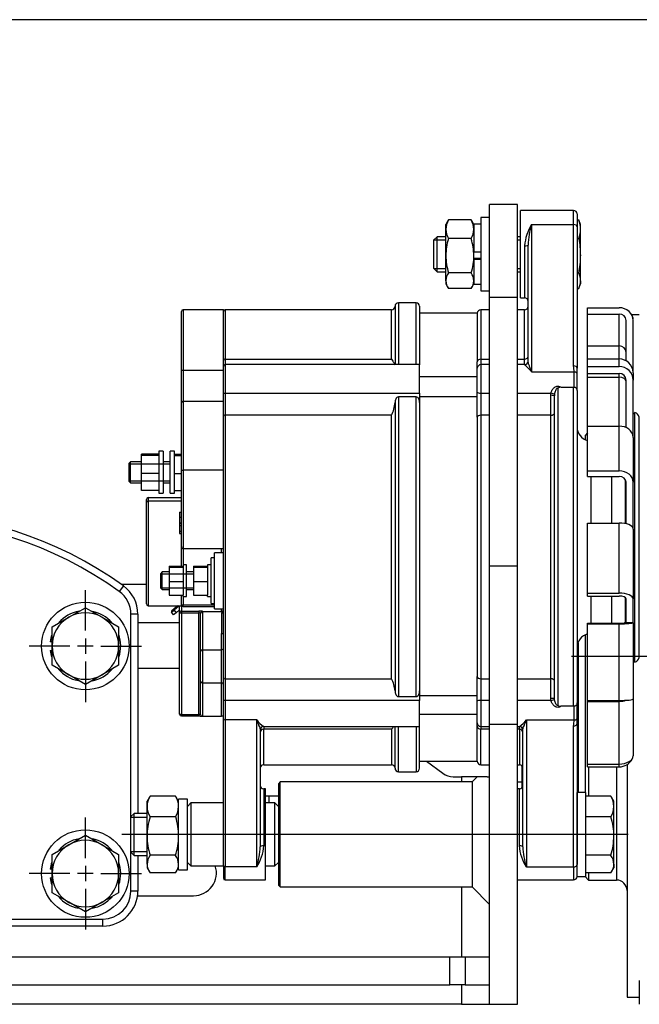
# Model space of a CAD drawing. Units: millimetres. Extents: x 0 to 589, y 0 to 415.
# Drawn here: x 400 to 489, y 275 to 415 of the extents above; entities that cross this region are included whole.
import ezdxf

# ---------------------------------------------------------------- set-up
doc = ezdxf.new("R2010")
doc.units = ezdxf.units.MM
for name, color, linetype in [('17410001.1_SOPOR', 7, 'Continuous'), ('17417021.C_CASQU', 7, 'Continuous'), ('17417021_ALTERNA', 7, 'Continuous'), ('17417022_POLEA_A', 7, 'Continuous'), ('17417092_REVD_SO', 7, 'Continuous'), ('17510106', 7, 'Continuous'), ('17517006_CORREA_', 7, 'Continuous'), ('DIAMETRO10_DIN_1', 7, 'Continuous'), ('DIAMETROM10_DIN1', 7, 'Continuous'), ('DIAMETROM12_DIN1', 7, 'Continuous'), ('DIAMETROM12_DIN_', 7, 'Continuous'), ('DIN-931_M12_X_13', 7, 'Continuous'), ('DIN-931_M8_X_55_', 7, 'Continuous'), ('DIN-933_M10_X_35', 7, 'Continuous'), ('DIN-933_M12_X_40', 7, 'Continuous'), ('DIN-934_M10_FEME', 7, 'Continuous'), ('DIN-934_M12_FEME', 7, 'Continuous'), ('Predeterminado', 7, 'Continuous')]:
    doc.layers.add(name, color=color, linetype=linetype)

# ---------------------------------------------------------------- blocks, each defined once
blk = doc.blocks.new('SEANNOT_GROUP9')
at = {"layer": 'Predeterminado', "color": 7, "linetype": 'Continuous'}
blk.add_line((479.2, 324.36), (522.07, 324.36), dxfattribs=at)
blk = doc.blocks.new('SEANNOT_GROUP12')
at = {"layer": 'Predeterminado', "color": 7, "linetype": 'Continuous'}
for p, q in [((409.77, 295.49), (409.77, 301.29)), ((409.77, 294.39), (409.77, 292.19)), ((407.57, 293.29), (401.77, 293.29)), ((410.87, 293.29), (408.67, 293.29)), ((411.97, 293.29), (417.77, 293.29)), ((409.77, 291.09), (409.77, 285.29))]:
    blk.add_line(p, q, dxfattribs=at)
blk = doc.blocks.new('SEANNOT_GROUP13')
at = {"layer": 'Predeterminado', "color": 7, "linetype": 'Continuous'}
for p, q in [((409.77, 327.99), (409.77, 333.79)), ((409.77, 326.89), (409.77, 324.69)), ((407.57, 325.79), (401.77, 325.79)), ((410.87, 325.79), (408.67, 325.79)), ((411.97, 325.79), (417.77, 325.79)), ((409.77, 323.59), (409.77, 317.79))]:
    blk.add_line(p, q, dxfattribs=at)
blk = doc.blocks.new('SEANNOT_GROUP14')
at = {"layer": 'Predeterminado', "color": 7, "linetype": 'Continuous'}
blk.add_line((487.29, 298.88), (414.98, 298.88), dxfattribs=at)
blk = doc.blocks.new('SE2')
at = {"layer": '17410001.1_SOPOR', "color": 7, "linetype": 'Continuous'}
for p, q in [((415.2, 334.4), (414.61, 333.58)), ((416.27, 301.43), (416.27, 330.34)), ((417.27, 330.34), (416.27, 330.34)), ((417.27, 330.34), (417.27, 301.88)), ((416.27, 290.79), (416.27, 296.34)), ((417.27, 295.88), (417.27, 290.79)), ((417.27, 290.79), (416.27, 290.79)), ((353.77, 286.79), (412.27, 286.79)), ((412.27, 285.79), (353.77, 285.79)), ((412.27, 285.79), (412.27, 286.79))]:
    blk.add_line(p, q, dxfattribs=at)
for centre in [(409.77, 325.79), (409.77, 293.29)]:
    blk.add_circle(centre, 6.25, dxfattribs=at)
for centre, radius, start, end in [((383.02, 289.79), 55, 54.197, 125.803), ((383.02, 289.79), 54, 54.197, 125.803), ((412.27, 330.34), 4, 0, 54.197), ((412.27, 330.34), 5, 0, 54.197), ((412.27, 290.79), 4, 270, 0), ((412.27, 290.79), 5, 270, 0)]:
    blk.add_arc(centre, radius, start, end, dxfattribs=at)
at = {"layer": '17417021.C_CASQU', "color": 7, "linetype": 'Continuous'}
for p, q in [((424.83, 303.38), (424.33, 302.88)), ((424.83, 303.38), (424.83, 294.38)), ((429.48, 303.38), (424.83, 303.38)), ((436.83, 303.38), (435.48, 303.38)), ((436.83, 294.38), (436.83, 303.38)), ((437.33, 302.88), (436.83, 303.38)), ((424.33, 294.88), (424.83, 294.38)), ((424.83, 294.38), (429.48, 294.38)), ((435.48, 294.38), (436.83, 294.38)), ((436.83, 294.38), (437.33, 294.88))]:
    blk.add_line(p, q, dxfattribs=at)
at = {"layer": '17417021_ALTERNA', "color": 7, "linetype": 'Continuous'}
for p, q in [((471.88, 375.52), (471.88, 388.02)), ((479.48, 388.02), (471.88, 388.02)), ((479.48, 386.01), (479.48, 388.02)), ((479.98, 387.52), (479.98, 385.67)), ((473.48, 386.01), (479.48, 386.01)), ((473.48, 386.01), (473.48, 364.94)), ((479.48, 365.82), (479.48, 386.01)), ((479.98, 385.67), (479.98, 365.48)), ((472.48, 382.98), (472.48, 375.52)), ((472.98, 366.48), (472.98, 383.07)), ((453.98, 374.33), (453.98, 365.98)), ((454.48, 374.83), (454.48, 365.99)), ((456.98, 374.83), (454.48, 374.83)), ((456.98, 365.99), (456.98, 374.83)), ((457.48, 374.33), (457.48, 365.98)), ((471.88, 375.52), (472.48, 375.52)), ((423.48, 365.21), (423.48, 373.58)), ((423.73, 373.83), (423.73, 365.19)), ((429.48, 373.83), (423.73, 373.83)), ((429.48, 365.91), (429.48, 373.83)), ((429.73, 373.83), (429.73, 366.78)), ((453.48, 373.83), (429.73, 373.83)), ((453.48, 366.78), (453.48, 373.83)), ((465.73, 373.33), (457.48, 373.33)), ((465.73, 373.33), (465.73, 366.38)), ((466.23, 373.83), (466.23, 366.78)), ((467.48, 373.83), (466.23, 373.83)), ((472.48, 373.83), (471.48, 373.83)), ((472.48, 366.78), (472.48, 373.83)), ((481.48, 374.12), (485.98, 374.12)), ((481.48, 373.21), (481.48, 374.12)), ((481.48, 373.21), (485.98, 373.21)), ((481.48, 368.66), (481.48, 373.21)), ((485.98, 368.66), (485.98, 373.21)), ((486.98, 366.54), (486.98, 372.3)), ((487.98, 364.81), (487.98, 372.3)), ((481.48, 368.66), (485.98, 368.66)), ((481.48, 366.8), (481.48, 368.66)), ((485.98, 366.8), (485.98, 368.66)), ((465.73, 367.86), (465.73, 367.77)), ((465.73, 367.77), (465.73, 367.62)), ((429.48, 365.74), (429.48, 365.91)), ((429.48, 361.98), (429.48, 365.74)), ((429.73, 366.78), (453.48, 366.78)), ((429.73, 366.78), (429.73, 365.99)), ((429.73, 365.99), (429.73, 361.92)), ((457.48, 365.99), (429.73, 365.99)), ((457.48, 361.92), (457.48, 365.99)), ((465.73, 365.49), (465.73, 366.38)), ((466.23, 366.78), (467.48, 366.78)), ((466.23, 366.78), (466.23, 365.99)), ((466.23, 365.99), (466.23, 361.92)), ((467.48, 365.99), (466.23, 365.99)), ((471.48, 366.78), (472.48, 366.78)), ((472.48, 365.99), (471.48, 365.99)), ((472.48, 365.99), (472.48, 366.78)), ((472.48, 365.99), (472.48, 365.98)), ((481.48, 366.8), (485.98, 366.8)), ((481.48, 365.74), (481.48, 366.8)), ((481.48, 365.74), (485.98, 365.74)), ((481.48, 364.74), (481.48, 365.74)), ((485.98, 365.74), (485.98, 366.8)), ((423.48, 360.38), (423.48, 365.21)), ((423.73, 365.19), (429.48, 365.19)), ((423.73, 365.19), (423.73, 360.77)), ((465.73, 362.05), (465.73, 365.49)), ((473.48, 364.94), (479.55, 364.94)), ((479.55, 362.76), (479.55, 364.94)), ((479.98, 364.77), (479.98, 365.48)), ((479.98, 362.31), (479.98, 364.77)), ((481.48, 364.74), (485.98, 364.74)), ((481.48, 364.18), (481.48, 364.74)), ((485.98, 364.18), (485.98, 364.74)), ((487.98, 364.81), (487.98, 363.75)), ((465.73, 364.24), (457.48, 364.24)), ((481.48, 364.18), (485.98, 364.18)), ((481.48, 357.21), (481.48, 364.18)), ((485.98, 357.21), (485.98, 364.18)), ((486.98, 356.99), (486.98, 363.75)), ((487.98, 355.56), (487.98, 363.75)), ((429.48, 359.9), (429.48, 361.98)), ((429.73, 361.92), (457.48, 361.92)), ((429.73, 361.92), (429.73, 358.77)), ((457.48, 361.92), (457.48, 360.56)), ((465.73, 358.5), (465.73, 362.05)), ((466.23, 361.92), (467.48, 361.92)), ((466.23, 361.92), (466.23, 358.77)), ((471.48, 361.92), (476.25, 361.92)), ((476.23, 361.61), (476.25, 361.92)), ((476.23, 358.77), (476.23, 361.61)), ((476.74, 361.73), (476.73, 361.52)), ((476.73, 318.38), (476.73, 361.52)), ((477.23, 362.64), (477.23, 317.3)), ((477.68, 362.76), (479.48, 362.76)), ((479.48, 317.18), (479.48, 362.76)), ((479.48, 362.76), (479.55, 362.76)), ((479.55, 362.76), (479.55, 362.76)), ((479.98, 362.31), (479.98, 317.66)), ((423.48, 350.91), (423.48, 360.38)), ((423.73, 360.77), (429.48, 360.77)), ((423.73, 360.77), (423.73, 350.94)), ((453.98, 360.56), (453.98, 319.39)), ((454.48, 361.39), (454.48, 318.57)), ((456.98, 361.39), (454.48, 361.39)), ((456.98, 318.57), (456.98, 361.39)), ((465.73, 361.41), (457.48, 361.41)), ((457.48, 360.56), (457.48, 319.39)), ((429.48, 350.94), (429.48, 359.9)), ((453.48, 358.77), (429.73, 358.77)), ((429.73, 358.77), (429.73, 321.11)), ((453.48, 321.11), (453.48, 358.77)), ((466.23, 358.77), (466.23, 321.11)), ((467.48, 358.77), (466.23, 358.77)), ((476.23, 358.77), (471.48, 358.77)), ((476.23, 321.11), (476.23, 358.77)), ((465.73, 358.5), (465.73, 321.42)), ((481.48, 357.21), (485.98, 357.21)), ((481.48, 350.82), (481.48, 357.21)), ((485.98, 350.82), (485.98, 357.21)), ((487.98, 355.56), (487.98, 349.19)), ((420.28, 353.18), (417.78, 353.18)), ((417.78, 353.03), (417.78, 353.18)), ((420.28, 353.61), (420.28, 347.61)), ((420.88, 353.61), (420.28, 353.61)), ((420.88, 353.61), (420.88, 347.61)), ((421.88, 347.61), (421.88, 353.61)), ((422.48, 353.61), (421.88, 353.61)), ((422.48, 347.61), (422.48, 353.61)), ((422.48, 353.18), (423.48, 353.18)), ((416.23, 352.11), (415.98, 351.86)), ((415.98, 351.86), (415.98, 349.36)), ((415.98, 351.8), (417.78, 351.8)), ((416.23, 349.11), (416.23, 352.11)), ((417.78, 352.11), (416.23, 352.11)), ((416.23, 351.8), (421.88, 351.8)), ((420.28, 353.03), (417.78, 353.03)), ((417.78, 350.45), (417.78, 353.03)), ((421.88, 352.11), (420.88, 352.11)), ((422.48, 353.03), (423.48, 353.03)), ((420.28, 350.45), (417.78, 350.45)), ((417.78, 348.03), (417.78, 350.45)), ((422.48, 350.45), (423.48, 350.45)), ((423.48, 339.99), (423.48, 350.91)), ((423.73, 350.94), (429.48, 350.94)), ((423.73, 350.94), (423.73, 339.73)), ((429.48, 350.19), (429.48, 350.94)), ((481.48, 350.82), (485.98, 350.82)), ((481.48, 350), (481.48, 350.82)), ((415.98, 349.41), (417.78, 349.41)), ((415.98, 349.36), (416.23, 349.11)), ((416.23, 349.41), (421.88, 349.41)), ((416.23, 349.11), (417.78, 349.11)), ((420.88, 349.11), (421.88, 349.11)), ((429.48, 321.27), (429.48, 350.19)), ((481.48, 350), (485.98, 350)), ((481.98, 343.36), (481.98, 350)), ((484.88, 350), (484.88, 343.36)), ((486.88, 343.28), (486.88, 349.54)), ((486.98, 348.83), (486.88, 348.83)), ((486.98, 343.25), (486.98, 349.19)), ((487.98, 342.49), (487.98, 349.19)), ((420.28, 348.03), (417.78, 348.03)), ((420.28, 347.61), (420.88, 347.61)), ((421.88, 347.61), (422.48, 347.61)), ((422.48, 348.03), (423.48, 348.03)), ((418.48, 346.28), (418.48, 346.74)), ((418.48, 331.8), (418.48, 346.28)), ((418.73, 347), (423.48, 347)), ((418.73, 347), (418.73, 346.52)), ((418.73, 346.52), (423.48, 346.52)), ((418.73, 346.52), (418.73, 331.54)), ((423.23, 344.9), (423.48, 344.9)), ((423.23, 344.9), (423.23, 344.25)), ((423.23, 344.22), (423.48, 344.22)), ((423.23, 344.22), (423.23, 344.2)), ((423.23, 344.2), (423.48, 344.2)), ((423.23, 344.2), (423.23, 343.38)), ((423.23, 343.38), (423.48, 343.38)), ((423.23, 343.38), (423.23, 343.35)), ((423.23, 343.35), (423.48, 343.35)), ((423.23, 343.35), (423.23, 343)), ((481.48, 343.36), (485.98, 343.36)), ((481.48, 333.35), (481.48, 343.36)), ((485.98, 333.35), (485.98, 343.36)), ((423.2, 341.85), (423.48, 341.85)), ((423.23, 343), (423.48, 343)), ((423.23, 343), (423.23, 342.22)), ((423.23, 342.22), (423.48, 342.22)), ((423.23, 342.17), (423.23, 341.85)), ((487.98, 342.49), (487.98, 332.52)), ((423.48, 337.19), (423.48, 339.99)), ((423.73, 339.73), (423.73, 337.38)), ((423.73, 339.73), (429.48, 339.73)), ((428.23, 331.13), (428.23, 339.13)), ((429.48, 339.13), (428.23, 339.13)), ((429.23, 339.13), (429.23, 339.73)), ((427.73, 331.88), (427.73, 338.38)), ((428.23, 338.38), (427.73, 338.38)), ((420.73, 336.38), (420.48, 336.13)), ((420.73, 333.88), (420.73, 336.38)), ((421.73, 336.38), (420.73, 336.38)), ((421.73, 337.19), (423.73, 337.19)), ((421.73, 337.19), (421.73, 337.07)), ((421.73, 337.07), (423.73, 337.07)), ((421.73, 337.07), (421.73, 335.01)), ((423.73, 337.38), (423.73, 337.07)), ((424.23, 337.38), (423.73, 337.38)), ((423.73, 337.07), (423.73, 336.96)), ((423.73, 337.07), (423.73, 337.07)), ((423.73, 336.96), (423.73, 335.12)), ((424.23, 332.88), (424.23, 337.38)), ((425.23, 336.38), (424.23, 336.38)), ((425.23, 337.19), (427.23, 337.19)), ((425.23, 337.19), (425.23, 337.07)), ((425.23, 337.07), (427.23, 337.07)), ((425.23, 337.07), (425.23, 335.01)), ((427.23, 337.38), (427.23, 337.07)), ((427.73, 337.38), (427.23, 337.38)), ((427.23, 337.07), (427.23, 336.96)), ((427.23, 337.07), (427.23, 337.07)), ((427.23, 336.96), (427.23, 335.12)), ((420.48, 336.13), (420.48, 334.13)), ((420.49, 336.13), (425.23, 336.13)), ((420.49, 336.13), (421.73, 336.13)), ((421.73, 335.01), (423.73, 335.01)), ((421.73, 335.01), (421.73, 333.07)), ((423.73, 335.12), (423.73, 335.01)), ((423.73, 335.01), (423.73, 334.9)), ((423.73, 334.9), (423.73, 333.18)), ((425.23, 335.01), (427.23, 335.01)), ((425.23, 335.01), (425.23, 333.07)), ((427.23, 335.12), (427.23, 335.01)), ((427.23, 335.01), (427.23, 334.9)), ((427.23, 334.9), (427.23, 333.18)), ((420.48, 334.13), (420.73, 333.88)), ((420.49, 334.12), (425.23, 334.12)), ((420.49, 334.12), (421.73, 334.12)), ((420.73, 333.88), (421.73, 333.88)), ((424.23, 333.88), (425.23, 333.88)), ((421.73, 333.07), (423.73, 333.07)), ((423.48, 331.71), (423.48, 333.07)), ((423.73, 333.18), (423.73, 333.07)), ((423.73, 332.88), (423.73, 333.08)), ((423.73, 332.88), (423.73, 331.7)), ((423.73, 332.88), (424.23, 332.88)), ((425.23, 333.07), (427.23, 333.07)), ((427.23, 333.18), (427.23, 333.07)), ((427.23, 332.88), (427.23, 333.08)), ((427.23, 332.88), (427.73, 332.88)), ((481.48, 333.35), (485.98, 333.35)), ((481.48, 332.94), (481.48, 333.35)), ((481.48, 332.94), (485.98, 332.94)), ((481.98, 329.07), (481.98, 332.94)), ((484.88, 332.94), (484.88, 329.07)), ((486.88, 329.58), (486.88, 332.7)), ((486.98, 329.16), (486.98, 332.52)), ((487.98, 329.12), (487.98, 332.52)), ((418.73, 331.54), (423.48, 331.54)), ((422.43, 331.1), (422.05, 330.75)), ((422.05, 330.64), (422.43, 330.93)), ((422.05, 330.75), (422.05, 330.64)), ((422.37, 330.26), (422.05, 330.64)), ((422.75, 330.55), (422.37, 330.26)), ((422.95, 331.54), (422.43, 331.1)), ((423.15, 331.54), (422.43, 330.93)), ((422.43, 330.93), (422.75, 330.55)), ((422.75, 330.55), (423.23, 330.95)), ((423.23, 330.53), (423.23, 331.54)), ((423.48, 331.54), (423.48, 331.71)), ((423.48, 331.54), (423.48, 330.78)), ((423.48, 330.78), (425.98, 330.78)), ((423.48, 330.78), (423.48, 330.51)), ((423.73, 331.7), (428.23, 331.7)), ((423.73, 331.46), (423.73, 331.7)), ((423.73, 331.46), (428.23, 331.46)), ((425.98, 330.78), (425.98, 330.51)), ((426.48, 330.75), (426.48, 330.74)), ((426.48, 330.74), (429.23, 330.74)), ((426.48, 330.74), (426.48, 330.68)), ((429.23, 330.68), (426.48, 330.68)), ((426.48, 330.68), (426.48, 325.27)), ((427.73, 331.88), (428.23, 331.88)), ((428.23, 331.13), (429.48, 331.13)), ((429.23, 330.74), (429.23, 331.13)), ((429.23, 330.74), (429.23, 330.7)), ((429.23, 330.7), (429.48, 330.7)), ((429.23, 330.68), (429.48, 330.68)), ((429.23, 330.62), (429.48, 330.62)), ((429.23, 330.6), (429.48, 330.6)), ((429.23, 330.55), (429.48, 330.55)), ((429.23, 330.55), (429.23, 330.53)), ((423.23, 316.05), (423.23, 330.53)), ((423.48, 330.51), (423.48, 316.03)), ((425.98, 330.51), (423.48, 330.51)), ((425.98, 316.03), (425.98, 330.51)), ((426.23, 330.49), (426.23, 330.5)), ((426.23, 325.08), (426.23, 330.49)), ((429.23, 330.53), (429.48, 330.53)), ((429.23, 330.53), (429.23, 327.57)), ((486.98, 329.16), (487.98, 329.16)), ((481.48, 329.07), (485.98, 329.07)), ((481.48, 328.97), (481.48, 329.07)), ((481.48, 328.97), (485.98, 328.97)), ((481.48, 318.02), (481.48, 328.97)), ((485.98, 318.02), (485.98, 328.97)), ((487.98, 329.12), (487.98, 318.22)), ((429.23, 325.27), (429.23, 327.57)), ((429.23, 327.57), (429.48, 327.57)), ((426.23, 320.74), (426.23, 325.08)), ((426.48, 325.27), (429.23, 325.27)), ((426.48, 325.27), (426.48, 320.54)), ((429.23, 320.54), (429.23, 325.27)), ((426.23, 316.01), (426.23, 320.74)), ((429.48, 317.99), (429.48, 321.27)), ((429.73, 321.11), (453.48, 321.11)), ((429.73, 321.11), (429.73, 318.03)), ((465.73, 317.95), (465.73, 321.42)), ((466.23, 321.11), (467.48, 321.11)), ((466.23, 321.11), (466.23, 318.03)), ((471.48, 321.11), (476.23, 321.11)), ((476.23, 318.35), (476.23, 321.11)), ((426.48, 320.54), (429.23, 320.54)), ((426.48, 320.54), (426.48, 315.76)), ((429.23, 315.76), (429.23, 320.54)), ((457.48, 319.39), (457.48, 318.03)), ((429.48, 315.41), (429.48, 317.99)), ((457.48, 318.03), (429.73, 318.03)), ((429.73, 318.03), (429.73, 315.23)), ((454.48, 318.57), (456.98, 318.57)), ((457.48, 318.75), (465.73, 318.75)), ((457.48, 314.3), (457.48, 318.03)), ((465.73, 314.8), (465.73, 317.95)), ((466.23, 318.03), (466.23, 314.3)), ((467.48, 318.03), (466.23, 318.03)), ((476.25, 318.03), (471.48, 318.03)), ((476.25, 318.03), (476.23, 318.35)), ((476.74, 318.17), (476.73, 318.38)), ((481.48, 317.89), (481.48, 318.02)), ((481.48, 318.02), (485.98, 318.02)), ((481.48, 317.89), (485.98, 317.89)), ((481.48, 308.94), (481.48, 317.89)), ((485.98, 308.94), (485.98, 317.89)), ((487.98, 318.22), (487.98, 310.1)), ((479.48, 317.18), (477.68, 317.18)), ((479.55, 317.19), (479.48, 317.18)), ((479.55, 317.18), (479.55, 317.19)), ((479.55, 315.23), (479.55, 317.18)), ((479.98, 315.41), (479.98, 317.66)), ((423.48, 316.03), (425.98, 316.03)), ((423.48, 316.03), (423.48, 315.8)), ((423.48, 315.8), (425.98, 315.8)), ((425.98, 316.03), (425.98, 315.8)), ((426.48, 315.76), (429.23, 315.76)), ((429.48, 294.43), (429.48, 315.41)), ((434.23, 315.23), (429.73, 315.23)), ((429.73, 315.23), (429.73, 294.25)), ((434.23, 294.25), (434.23, 315.23)), ((457.48, 316.05), (465.73, 316.05)), ((472.73, 315.23), (479.55, 315.23)), ((472.73, 315.23), (472.73, 294.25)), ((479.98, 314.74), (479.98, 315.41)), ((434.73, 313.8), (434.73, 297.13)), ((435.23, 314.3), (435.23, 313.9)), ((435.23, 314.3), (435.23, 314.3)), ((435.23, 314.3), (457.48, 314.3)), ((453.48, 313.9), (435.23, 313.9)), ((435.23, 308.83), (435.23, 313.9)), ((453.48, 313.9), (453.48, 308.83)), ((453.98, 308.33), (453.98, 314.3)), ((454.48, 307.83), (454.48, 314.3)), ((456.98, 314.3), (456.98, 307.83)), ((457.48, 308.33), (457.48, 314.3)), ((465.73, 314.33), (465.73, 314.8)), ((465.73, 309.33), (465.73, 314.33)), ((466.23, 314.3), (466.23, 313.9)), ((466.23, 314.3), (467.48, 314.3)), ((467.48, 313.9), (466.23, 313.9)), ((466.23, 308.83), (466.23, 313.9)), ((471.48, 314.3), (471.73, 314.3)), ((471.73, 313.9), (471.48, 313.9)), ((471.73, 314.3), (471.73, 314.3)), ((471.73, 313.9), (471.73, 314.3)), ((471.73, 313.9), (471.73, 308.83)), ((472.23, 297.13), (472.23, 313.8)), ((479.48, 294.25), (479.48, 314.39)), ((479.98, 314.74), (479.98, 294.6)), ((435.23, 308.83), (453.48, 308.83)), ((457.48, 309.33), (465.73, 309.33)), ((466.23, 308.83), (467.48, 308.83)), ((471.48, 308.83), (471.73, 308.83)), ((481.48, 308.53), (481.48, 308.94)), ((481.48, 308.94), (485.98, 308.94)), ((481.48, 308.53), (485.98, 308.53)), ((485.98, 308.53), (485.98, 308.94)), ((454.48, 307.83), (456.98, 307.83)), ((435.23, 305.38), (435.23, 297.26)), ((435.48, 305.38), (435.23, 305.38)), ((435.48, 292.38), (435.48, 305.38)), ((471.73, 305.38), (471.48, 305.38)), ((471.73, 297.26), (471.73, 305.38)), ((429.48, 294.43), (429.48, 292.63)), ((434.23, 294.25), (429.73, 294.25)), ((429.73, 292.38), (429.73, 294.25)), ((472.73, 294.25), (479.48, 294.25)), ((479.48, 294.25), (479.48, 292.38)), ((479.98, 292.88), (479.98, 294.6)), ((429.73, 292.38), (435.48, 292.38)), ((471.48, 292.38), (479.48, 292.38))]:
    blk.add_line(p, q, dxfattribs=at)
for centre, radius, start, end in [((479.48, 387.52), 0.5, 0, 90), ((478.85, 382.56), 6.38, 147.2672, 176.2388), ((484.94, 382.55), 11.98, 163.1924, 177.4816), ((453.48, 374.33), 0.5, 270, 0), ((454.48, 374.33), 0.5, 90, 180), ((456.98, 374.33), 0.5, 0, 90), ((472.48, 375.02), 0.5, 0, 90), ((472.48, 374.33), 0.5, 270, 0), ((423.73, 373.58), 0.25, 90, 180), ((429.73, 373.58), 0.25, 90, 180), ((466.23, 373.33), 0.5, 90, 180), ((429.73, 365.74), 0.25, 90, 180), ((466.23, 365.49), 0.5, 90, 180), ((472.48, 366.49), 0.5, 270, 0), ((434.17, 361.93), 45.48, 3.7928, 4.9056), ((423.71, 366.81), 1.61, 261.9421, 270.8396), ((485.77, 364.81), 2.21, 0, 2.2075), ((477.64, 362.05), 0.714, 87.1529, 124.9983), ((449.33, 360.89), 4.66, 332.9004, 355.9497), ((481.98, 357.08), 2, 180, 255.5225), ((486.22, 342.49), 1.77, 0, 2.4698), ((423.73, 331.71), 0.25, 180, 270), ((484.88, 329.58), 2, 346.5827, 0), ((481.98, 325.58), 2, 104.4775, 180), ((449.8, 319.11), 4.19, 3.8603, 28.5523), ((477.64, 317.94), 0.762, 237.7037, 272.8453), ((423.48, 316.05), 0.25, 180, 270), ((438.5, 318.82), 5.58, 220.0461, 234.105), ((468.46, 318.82), 5.58, 305.895, 319.9539), ((438.32, 318.09), 41.33, 354.8571, 356.0256), ((435.23, 313.8), 0.5, 90, 180), ((466.23, 314.8), 0.5, 180, 270), ((471.73, 313.8), 0.5, 0, 90), ((435.23, 308.33), 0.5, 90, 180), ((453.48, 308.33), 0.5, 0, 90), ((454.48, 308.33), 0.5, 180, 270), ((456.98, 308.33), 0.5, 270, 0), ((466.23, 309.33), 0.5, 180, 270), ((471.73, 308.33), 0.5, 0, 90), ((435.23, 305.88), 0.5, 180, 270), ((471.73, 305.88), 0.5, 270, 0), ((429.04, 297.64), 6.21, 326.8131, 356.4148), ((423.32, 297.62), 11.42, 342.8016, 357.5223), ((477.92, 297.64), 6.21, 183.5852, 213.1869), ((483.64, 297.62), 11.42, 182.4777, 197.1984), ((429.73, 292.63), 0.25, 180, 270), ((479.48, 292.88), 0.5, 270, 0)]:
    blk.add_arc(centre, radius, start, end, dxfattribs=at)
for centre, major_axis, ratio, start_param, end_param in [((479.48, 385.67), (0.5, 0), 0.678469, 0, 1.570796), ((472.48, 383.07), (-0.5, 0), 0.193168, 1.570796, 3.141593), ((485.98, 372.3), (2, 0), 0.910354, 0, 1.570796), ((485.98, 372.3), (-1, 0), 0.910354, 3.141593, 4.712389), ((485.98, 372.55), (2, 0), 0.581474, 0, 0.393384), ((485.98, 367.75), (1, 0), 0.910354, 0, 1.570796), ((472.48, 367.17), (0.5, 0), 0.783052, 4.712389, 6.283185), ((429.73, 366.58), (0.25, 0), 0.783052, 1.570796, 3.141593), ((466.23, 366.38), (-0.5, 0), 0.783052, 4.712389, 6.283185), ((472.48, 366.48), (-0.5, 0), 0.996996, 1.570796, 3.141593), ((479.48, 365.48), (0.5, 0), 0.678469, 0, 1.570796), ((485.98, 364.81), (2, 0), 0.995305, 0.040499, 1.570796), ((485.98, 363.75), (2, 0), 0.995305, 0, 1.570796), ((479.55, 364.6), (0.5, 0), 0.678469, 0.523599, 1.570796), ((485.98, 363.75), (-1, 0), 0.995305, 3.141593, 4.712389), ((485.98, 363.6), (1, 0), 0.581474, 0, 1.570796), ((429.73, 361.98), (0.25, 0), 0.251409, 3.141593, 4.712389), ((466.23, 362.05), (-0.5, 0), 0.251409, 0, 1.570796), ((476.23, 361.52), (0.5, 0), 0.173634, 0, 1.570796), ((476.25, 361.8), (-0.493, 0.085), 0.247953, 3.316045, 4.755284), ((429.73, 358.63), (0.25, 0), 0.536698, 1.570796, 3.141593), ((466.23, 358.5), (0.5, 0), 0.536698, 1.570796, 3.141593), ((476.23, 359.04), (0.5, 0), 0.536698, 4.712389, 6.283185), ((485.98, 355.58), (2, 0), 0.813565, 0.040499, 1.570796), ((485.98, 355.56), (0, -2.3), 0.870111, 1.570796, 1.611295), ((485.98, 349.19), (2, 0), 0.813565, 0, 1.570796), ((485.98, 349.19), (-1, 0), 0.813565, 3.141593, 4.712389), ((418.73, 346.74), (0, -0.263), 0.951506, 3.141593, 4.712389), ((418.73, 346.28), (-0.25, 0), 0.946294, 4.712389, 6.283185), ((485.98, 342.54), (-2, 0), 0.41383, 3.182091, 4.712389), ((423.73, 339.99), (0, 0.263), 0.951506, 1.570796, 3.141593), ((485.98, 332.52), (2, 0), 0.41383, 0, 1.570796), ((485.98, 332.52), (-1, 0), 0.41383, 3.141593, 4.712389), ((418.73, 331.8), (0, -0.263), 0.951506, 4.712389, 6.283185), ((423.48, 330.53), (0.25, 0), 0.99863, 1.570796, 3.141593), ((423.73, 331.71), (-0.25, 0), 0.052336, 0, 1.570796), ((425.98, 330.75), (0.5, 0), 0.052336, 0, 1.570796), ((426.48, 330.5), (0.25, 0), 0.99863, 1.570796, 3.141593), ((426.48, 330.49), (0.25, 0), 0.99863, 1.570796, 3.141593), ((426.48, 330.49), (-0.25, 0), 0.755832, 4.712389, 6.283185), ((429.23, 330.99), (0.25, 0), 0.99863, 4.712389, 6.283185), ((429.23, 330.87), (0.25, 0), 0.755832, 5.108336, 6.283185), ((423.48, 330.53), (-0.25, 0), 0.052336, 0, 1.570796), ((425.98, 330.5), (-0.25, 0), 0.052336, 3.141593, 4.712389), ((485.98, 329.16), (1, 0), 0.096789, 4.712389, 6.283185), ((485.98, 329.16), (2, 0), 0.096789, 4.712389, 6.242687), ((485.98, 329.12), (2, 0), 0.47785, 0, 0.040499), ((426.48, 325.08), (-0.25, 0), 0.755832, 4.712389, 6.283185), ((429.23, 325.46), (0.25, 0), 0.755832, 4.712389, 6.283185), ((426.48, 320.74), (-0.25, 0), 0.820133, 0, 1.570796), ((429.73, 321.27), (0.25, 0), 0.621956, 3.141593, 4.712389), ((466.23, 321.42), (0.5, 0), 0.621956, 3.141593, 4.712389), ((476.23, 320.8), (0.5, 0), 0.621956, 0, 1.570796), ((429.23, 320.33), (0.25, 0), 0.820133, 0, 1.570796), ((429.73, 317.99), (0.25, 0), 0.14886, 1.570796, 3.141593), ((466.23, 317.95), (0.5, 0), 0.14886, 1.570796, 3.141593), ((476.23, 318.38), (-0.5, 0), 0.069742, 1.570796, 3.141593), ((476.25, 318.1), (-0.493, -0.084), 0.146814, 1.545927, 2.985165), ((485.98, 318.22), (2, 0), 0.096789, 4.712389, 6.283185), ((485.98, 319.05), (2, 0), 0.581474, 4.712389, 5.246195), ((423.48, 316.05), (-0.25, 0), 0.052336, 0, 1.570796), ((425.98, 316.02), (-0.25, 0), 0.052336, 3.141593, 4.712389), ((426.48, 316.01), (0, 0.254), 0.983671, 1.570796, 3.141593), ((429.23, 315.74), (0.25, 0), 0.085195, 0, 1.570796), ((429.73, 315.41), (0.25, 0), 0.713413, 3.141593, 4.712389), ((479.55, 315.58), (0.5, 0), 0.713413, 4.712389, 5.759587), ((435.23, 313.8), (0.5, 0), 0.999584, 2.369779, 3.141593), ((435.23, 313.48), (-0.5, 0), 0.843775, 4.712389, 6.283185), ((435.23, 313.8), (0.5, 0), 0.999584, 1.570796, 2.369779), ((466.23, 314.33), (0.5, 0), 0.843775, 3.141593, 4.712389), ((471.73, 313.8), (-0.5, 0), 0.999584, 3.531317, 4.712389), ((471.73, 313.48), (-0.5, 0), 0.843775, 3.141593, 4.712389), ((471.73, 313.8), (-0.5, 0), 0.999584, 3.141593, 3.531317), ((479.48, 314.74), (-0.5, 0), 0.713413, 1.570796, 3.141593), ((485.98, 310.1), (2, 0), 0.581474, 4.712389, 6.283185), ((485.98, 310.35), (2, 0), 0.910354, 4.712389, 5.889801), ((435.23, 297.13), (0.5, 0), 0.250559, 1.570796, 3.141593), ((471.73, 297.13), (0.5, 0), 0.250559, 0, 1.570796), ((429.73, 294.43), (0.25, 0), 0.713413, 3.141593, 4.712389), ((479.48, 294.6), (-0.5, 0), 0.713413, 1.570796, 3.141593)]:
    blk.add_ellipse(centre, major_axis=major_axis, ratio=ratio, start_param=start_param, end_param=end_param, dxfattribs=at)
for points, knots in [([(453.48, 366.78), (453.54, 366.68), (453.6, 366.59), (453.71, 366.43), (453.76, 366.35), (453.86, 366.22), (453.9, 366.16), (453.96, 366.06), (453.98, 366.01), (453.98, 365.98)], [0, 0, 0, 0, 0.25, 0.25, 0.5, 0.5, 0.75, 0.75, 1, 1, 1, 1]), ([(473.48, 364.94), (473.42, 365.01), (473.37, 365.08), (473.26, 365.21), (473.2, 365.27), (473.09, 365.39), (473.04, 365.44), (472.93, 365.54), (472.88, 365.59), (472.74, 365.73), (472.66, 365.8), (472.56, 365.89), (472.53, 365.92), (472.49, 365.96), (472.48, 365.97), (472.48, 365.98)], [0, 0, 0, 0, 0.125, 0.125, 0.25, 0.25, 0.375, 0.375, 0.5, 0.5, 0.75, 0.75, 0.875, 0.875, 1, 1, 1, 1]), ([(473.48, 364.94), (473.43, 365.1), (473.37, 365.25), (473.26, 365.54), (473.21, 365.68), (473.12, 365.94), (473.07, 366.07), (473.01, 366.29), (472.98, 366.39), (472.98, 366.48)], [0, 0, 0, 0, 0.25, 0.25, 0.5, 0.5, 0.75, 0.75, 1, 1, 1, 1]), ([(476.25, 361.92), (476.27, 362), (476.29, 362.08), (476.35, 362.23), (476.39, 362.3), (476.47, 362.44), (476.52, 362.51), (476.63, 362.63), (476.69, 362.69), (476.82, 362.79), (476.89, 362.83), (477.01, 362.88), (477.05, 362.89), (477.13, 362.91), (477.17, 362.92), (477.29, 362.92), (477.38, 362.91), (477.53, 362.85), (477.61, 362.81), (477.68, 362.76)], [0, 0, 0, 0, 0.125, 0.125, 0.25, 0.25, 0.375, 0.375, 0.5, 0.5, 0.625, 0.625, 0.6875, 0.6875, 0.75, 0.75, 0.875, 0.875, 1, 1, 1, 1]), ([(477.23, 362.64), (477.18, 362.64), (477.14, 362.62), (477.07, 362.56), (477.04, 362.53), (476.95, 362.42), (476.91, 362.34), (476.84, 362.18), (476.81, 362.09), (476.77, 361.91), (476.75, 361.82), (476.74, 361.73)], [0, 0, 0, 0, 0.125, 0.125, 0.25, 0.25, 0.5, 0.5, 0.75, 0.75, 1, 1, 1, 1]), ([(479.98, 362.31), (479.98, 362.34), (479.98, 362.37), (479.97, 362.43), (479.97, 362.46), (479.95, 362.51), (479.93, 362.54), (479.91, 362.58), (479.89, 362.6), (479.83, 362.65), (479.78, 362.68), (479.67, 362.73), (479.61, 362.74), (479.55, 362.76)], [0, 0, 0, 0, 0.125, 0.125, 0.25, 0.25, 0.375, 0.375, 0.5, 0.5, 0.75, 0.75, 1, 1, 1, 1]), ([(423.48, 360.38), (423.48, 360.47), (423.5, 360.55), (423.56, 360.66), (423.58, 360.7), (423.65, 360.75), (423.69, 360.77), (423.73, 360.77)], [0, 0, 0, 0, 0.5, 0.5, 0.75, 0.75, 1, 1, 1, 1]), ([(454.48, 361.39), (454.39, 361.39), (454.3, 361.35), (454.17, 361.24), (454.12, 361.16), (454.04, 361), (454.02, 360.92), (453.99, 360.74), (453.98, 360.65), (453.98, 360.56)], [0, 0, 0, 0, 0.25, 0.25, 0.5, 0.5, 0.75, 0.75, 1, 1, 1, 1]), ([(457.48, 360.56), (457.48, 360.65), (457.47, 360.74), (457.44, 360.91), (457.42, 361), (457.35, 361.16), (457.3, 361.24), (457.16, 361.35), (457.07, 361.39), (456.98, 361.39)], [0, 0, 0, 0, 0.25, 0.25, 0.5, 0.5, 0.75, 0.75, 1, 1, 1, 1]), ([(423.48, 350.91), (423.48, 350.92), (423.51, 350.92), (423.6, 350.94), (423.66, 350.94), (423.73, 350.94)], [0, 0, 0, 0, 0.5, 0.5, 1, 1, 1, 1]), ([(453.98, 319.39), (453.98, 319.3), (453.99, 319.22), (454.02, 319.04), (454.04, 318.96), (454.12, 318.8), (454.17, 318.72), (454.3, 318.6), (454.39, 318.57), (454.48, 318.57)], [0, 0, 0, 0, 0.25, 0.25, 0.5, 0.5, 0.75, 0.75, 1, 1, 1, 1]), ([(456.98, 318.57), (457.07, 318.57), (457.16, 318.6), (457.3, 318.72), (457.35, 318.8), (457.42, 318.96), (457.44, 319.04), (457.47, 319.22), (457.48, 319.3), (457.48, 319.39)], [0, 0, 0, 0, 0.25, 0.25, 0.5, 0.5, 0.75, 0.75, 1, 1, 1, 1]), ([(477.68, 317.18), (477.61, 317.13), (477.53, 317.09), (477.38, 317.04), (477.3, 317.03), (477.13, 317.03), (477.05, 317.05), (476.89, 317.11), (476.82, 317.15), (476.69, 317.25), (476.63, 317.31), (476.52, 317.43), (476.47, 317.5), (476.35, 317.71), (476.28, 317.87), (476.25, 318.03)], [0, 0, 0, 0, 0.125, 0.125, 0.25, 0.25, 0.375, 0.375, 0.5, 0.5, 0.625, 0.625, 0.75, 0.75, 1, 1, 1, 1]), ([(477.23, 317.3), (477.18, 317.3), (477.14, 317.32), (477.07, 317.37), (477.04, 317.4), (476.95, 317.5), (476.91, 317.58), (476.84, 317.74), (476.81, 317.83), (476.77, 318), (476.75, 318.08), (476.74, 318.17)], [0, 0, 0, 0, 0.125, 0.125, 0.25, 0.25, 0.5, 0.5, 0.75, 0.75, 1, 1, 1, 1]), ([(479.98, 317.66), (479.98, 317.63), (479.98, 317.6), (479.97, 317.53), (479.97, 317.5), (479.95, 317.45), (479.93, 317.42), (479.91, 317.38), (479.89, 317.36), (479.83, 317.3), (479.78, 317.27), (479.67, 317.22), (479.61, 317.2), (479.55, 317.19)], [0, 0, 0, 0, 0.125, 0.125, 0.25, 0.25, 0.375, 0.375, 0.5, 0.5, 0.75, 0.75, 1, 1, 1, 1]), ([(425.98, 315.8), (426.02, 315.8), (426.11, 315.8), (426.25, 315.79), (426.35, 315.79), (426.41, 315.78), (426.42, 315.78), (426.42, 315.78)], [0, 0, 0, 0, 0.1052993, 0.2799964, 0.4342592, 0.5454474, 0.6095104, 0.6095104, 0.6095104, 0.6095104]), ([(434.23, 315.23), (434.29, 315.08), (434.34, 314.93), (434.45, 314.66), (434.5, 314.53), (434.6, 314.28), (434.64, 314.17), (434.71, 313.96), (434.73, 313.87), (434.73, 313.8)], [0, 0, 0, 0, 0.25, 0.25, 0.5, 0.5, 0.75, 0.75, 1, 1, 1, 1]), ([(472.23, 313.8), (472.23, 313.87), (472.26, 313.96), (472.32, 314.17), (472.37, 314.28), (472.46, 314.53), (472.51, 314.66), (472.62, 314.93), (472.68, 315.08), (472.73, 315.23)], [0, 0, 0, 0, 0.25, 0.25, 0.5, 0.5, 0.75, 0.75, 1, 1, 1, 1]), ([(453.8, 314.3), (453.76, 314.25), (453.71, 314.2), (453.6, 314.06), (453.54, 313.99), (453.48, 313.9)], [0.5069307, 0.5069307, 0.5069307, 0.5069307, 0.75, 0.75, 1, 1, 1, 1])]:
    blk.add_open_spline(points, degree=3, knots=knots, dxfattribs=at)
at = {"layer": '17417022_POLEA_A', "color": 7, "linetype": 'Continuous'}
for p, q in [((488.23, 359.15), (487.98, 358.9)), ((488.23, 323.5), (488.23, 359.15)), ((488.85, 324.15), (488.85, 358.5)), ((488.86, 358.48), (488.85, 358.5)), ((487.98, 323.75), (488.23, 323.5)), ((488.85, 324.15), (488.86, 324.17))]:
    blk.add_line(p, q, dxfattribs=at)
for centre, start, end in [((487.9, 358.21), 17, 70.386), ((487.9, 324.44), 289.614, 343)]:
    blk.add_arc(centre, 1, start, end, dxfattribs=at)
at = {"layer": '17417092_REVD_SO', "color": 7, "linetype": 'Continuous'}
for p, q in [((467.48, 375.64), (467.48, 388.88)), ((471.48, 388.88), (467.48, 388.88)), ((471.48, 375.64), (471.48, 388.88)), ((467.48, 337.26), (467.48, 375.64)), ((467.48, 375.64), (471.48, 375.64)), ((471.48, 337.26), (471.48, 375.64)), ((467.48, 314.63), (467.48, 337.26)), ((467.48, 337.26), (471.48, 337.26)), ((471.48, 314.63), (471.48, 337.26)), ((414.86, 334.63), (418.48, 334.63)), ((423.23, 329.13), (417.27, 329.13)), ((417.27, 322.63), (423.23, 322.63)), ((467.48, 274.63), (467.48, 314.63)), ((467.48, 314.63), (471.48, 314.63)), ((471.48, 274.63), (471.48, 314.63)), ((458.49, 309.33), (460.82, 307.62)), ((462.3, 307.13), (463.48, 307.13)), ((465.67, 307.13), (463.48, 307.13)), ((463.48, 307.13), (463.48, 306.38)), ((465.73, 307.13), (464.98, 306.38)), ((467.13, 307.13), (465.73, 307.13)), ((467.13, 307.13), (467.48, 307.13)), ((467.13, 307.13), (467.48, 307.06)), ((437.58, 306.38), (437.33, 306.13)), ((437.33, 306.13), (437.33, 291.63)), ((437.58, 291.38), (437.58, 306.38)), ((464.98, 306.38), (437.58, 306.38)), ((464.98, 306.38), (464.98, 291.38)), ((435.48, 304.38), (435.96, 304.38)), ((435.96, 304.38), (437.33, 304.38)), ((435.96, 304.38), (435.96, 303.38)), ((437.33, 291.63), (437.58, 291.38)), ((437.58, 291.38), (464.98, 291.38)), ((463.48, 291.38), (463.48, 281.38)), ((464.98, 291.38), (467.48, 288.88)), ((417.23, 290.13), (425.23, 290.13)), ((369.08, 281.38), (461.79, 281.38)), ((461.79, 277.38), (461.79, 281.38)), ((461.79, 281.38), (464.01, 281.38)), ((464.01, 281.38), (467.48, 281.38)), ((464.01, 281.38), (464.01, 277.38)), ((369.08, 277.38), (461.79, 277.38)), ((464.01, 277.38), (461.79, 277.38)), ((463.48, 277.38), (463.48, 274.63)), ((464.01, 277.38), (467.48, 277.38)), ((463.48, 274.63), (343.98, 274.63)), ((463.48, 274.63), (467.48, 274.63)), ((467.48, 274.63), (471.48, 274.63))]:
    blk.add_line(p, q, dxfattribs=at)
for centre, radius, start, end in [((462.3, 309.63), 2.5, 233.7462, 270), ((425.23, 293.38), 3.25, 270, 17.9202)]:
    blk.add_arc(centre, radius, start, end, dxfattribs=at)
at = {"layer": '17510106', "color": 7, "linetype": 'Continuous'}
for p, q in [((488.86, 373.11), (487.77, 373.11)), ((481.48, 356.24), (481.11, 355.86)), ((481.11, 355.86), (481.11, 355.28)), ((481.11, 327.38), (481.11, 304.88)), ((480.11, 326.27), (480.11, 304.88)), ((472.11, 308.66), (472.11, 305.55)), ((481.61, 308.53), (481.61, 304.36)), ((485.61, 308.53), (485.61, 292.36)), ((487.11, 308.85), (487.11, 275.61)), ((481.11, 292.88), (481.11, 292.86)), ((481.11, 292.86), (481.61, 292.36)), ((481.61, 293.41), (481.61, 292.36)), ((481.61, 292.36), (485.61, 292.36)), ((487.11, 275.61), (488.86, 275.61))]:
    blk.add_line(p, q, dxfattribs=at)
blk.add_arc((485.61, 290.86), 1.5, 0, 90, dxfattribs=at)
at = {"layer": '17517006_CORREA_', "color": 7, "linetype": 'Continuous'}
blk.add_line((488.86, 278.03), (488.86, 274.61), dxfattribs=at)
at = {"layer": 'DIAMETRO10_DIN_1', "color": 7, "linetype": 'Continuous'}
for p, q in [((466.23, 387.02), (466.23, 376.52)), ((467.48, 387.02), (466.23, 387.02)), ((466.23, 376.52), (467.48, 376.52))]:
    blk.add_line(p, q, dxfattribs=at)
at = {"layer": 'DIAMETROM10_DIN1', "color": 7, "linetype": 'Continuous'}
for p, q in [((465.23, 386.07), (465.23, 382.05)), ((466.23, 386.07), (465.23, 386.07)), ((466.23, 382.05), (465.23, 382.05)), ((466.23, 381.14), (465.23, 381.14)), ((465.23, 381.05), (465.23, 377.47)), ((465.23, 381.05), (465.23, 381.05)), ((465.23, 381.05), (466.23, 381.05)), ((465.23, 377.47), (466.23, 377.47))]:
    blk.add_line(p, q, dxfattribs=at)
at = {"layer": 'DIAMETROM12_DIN1', "color": 7, "linetype": 'Continuous'}
for p, q in [((405.02, 326.41), (404.76, 326.41)), ((404.76, 325.16), (405.02, 325.16)), ((423.08, 293.83), (423.08, 303.93)), ((424.33, 303.93), (423.08, 303.93)), ((424.33, 293.83), (424.33, 303.93)), ((405.02, 293.91), (404.76, 293.91)), ((404.76, 292.66), (405.02, 292.66)), ((423.08, 293.83), (424.33, 293.83))]:
    blk.add_line(p, q, dxfattribs=at)
for centre, start, end in [((409.77, 325.79), 100.3189, 138.5122), ((409.77, 325.79), 41.4878, 78.265), ((409.77, 325.79), 161.3114, 172.8907), ((409.77, 325.79), 341.711, 19.5753), ((409.77, 325.79), 187.1093, 198.4788), ((409.77, 325.79), 220.649, 258.2569), ((409.77, 325.79), 281.0209, 318.8935), ((409.77, 293.29), 100.3189, 138.5122), ((409.77, 293.29), 41.4878, 78.265), ((409.77, 293.29), 161.3114, 172.8907), ((409.77, 293.29), 341.711, 19.5753), ((409.77, 293.29), 187.1093, 198.4788), ((409.77, 293.29), 220.649, 258.2569), ((409.77, 293.29), 281.0209, 318.8935)]:
    blk.add_arc(centre, 5.05, start, end, dxfattribs=at)
at = {"layer": 'DIAMETROM12_DIN_', "color": 7, "linetype": 'Continuous'}
for p, q in [((479.98, 292.88), (479.98, 304.88)), ((481.23, 304.88), (479.98, 304.88)), ((481.23, 292.88), (481.23, 304.88)), ((479.98, 292.88), (481.23, 292.88))]:
    blk.add_line(p, q, dxfattribs=at)
at = {"layer": 'DIN-931_M12_X_13', "color": 7, "linetype": 'Continuous'}
for p, q in [((484.81, 304.36), (481.23, 304.36)), ((485.23, 303.63), (484.89, 304.22)), ((485.23, 302.87), (485.23, 303.63)), ((485.23, 298.64), (485.23, 302.87)), ((416.73, 301.88), (416.23, 301.38)), ((416.23, 301.38), (416.23, 296.38)), ((416.23, 301.35), (418.58, 301.35)), ((416.73, 295.88), (416.73, 301.88)), ((418.58, 301.88), (416.73, 301.88)), ((484.81, 301.37), (481.23, 301.37)), ((485.23, 294.65), (485.23, 298.64)), ((416.23, 296.42), (418.58, 296.42)), ((416.23, 296.38), (416.73, 295.88)), ((416.73, 295.88), (418.58, 295.88)), ((484.81, 295.9), (481.23, 295.9)), ((484.89, 293.55), (485.23, 294.13)), ((485.23, 294.65), (485.23, 294.13)), ((484.81, 293.41), (481.23, 293.41))]:
    blk.add_line(p, q, dxfattribs=at)
for centre, radius, start, end in [((482.12, 302.79), 3.11, 1.4204, 30.2932), ((482.91, 303.02), 2.33, 31.0683, 35.2306), ((482.05, 302.96), 3.18, 329.9999, 358.2865), ((475.48, 298.53), 9.76, 0.6405, 16.9712), ((475.47, 298.75), 9.76, 343.0347, 359.3536), ((482.96, 294.57), 2.27, 1.9991, 35.6347), ((482.91, 294.75), 2.33, 324.7694, 357.5967)]:
    blk.add_arc(centre, radius, start, end, dxfattribs=at)
at = {"layer": 'DIN-931_M8_X_55_', "color": 7, "linetype": 'Continuous'}
blk.add_line((472.11, 306.36), (471.48, 306.36), dxfattribs=at)
at = {"layer": 'DIN-933_M10_X_35', "color": 7, "linetype": 'Continuous'}
for p, q in [((479.98, 386.67), (480.24, 386.67)), ((480.48, 386.02), (480.29, 386.54)), ((480.48, 385.33), (480.48, 386.02)), ((459.98, 384.27), (459.48, 383.77)), ((459.98, 379.27), (459.98, 384.27)), ((461.23, 384.27), (459.98, 384.27)), ((471.88, 384.27), (471.48, 384.27)), ((479.98, 384), (480.24, 384)), ((480.48, 381.55), (480.48, 385.33)), ((459.48, 383.77), (459.48, 379.77)), ((459.52, 383.81), (461.23, 383.81)), ((471.48, 383.81), (471.88, 383.81)), ((480.48, 377.98), (480.48, 381.55)), ((459.48, 379.77), (459.98, 379.27)), ((459.52, 379.73), (461.23, 379.73)), ((459.98, 379.27), (461.23, 379.27)), ((471.48, 379.73), (471.88, 379.73)), ((471.48, 379.27), (471.88, 379.27)), ((479.98, 379.1), (480.24, 379.1)), ((480.29, 377), (480.48, 377.52)), ((480.48, 377.98), (480.48, 377.52)), ((479.98, 376.87), (480.24, 376.87))]:
    blk.add_line(p, q, dxfattribs=at)
for centre, radius, start, end in [((477.52, 385.5), 2.96, 20.509, 23.2029), ((476.31, 385.28), 4.17, 0.7847, 19.5194), ((476.31, 385.39), 4.17, 340.4806, 359.2153), ((466.98, 381.47), 13.51, 0.348, 10.8075), ((466.97, 381.63), 13.51, 349.1928, 359.6517), ((477.52, 377.93), 2.96, 1.045, 23.2029), ((477.52, 378.04), 2.96, 336.7971, 358.955)]:
    blk.add_arc(centre, radius, start, end, dxfattribs=at)
at = {"layer": 'DIN-933_M12_X_40', "color": 7, "linetype": 'Continuous'}
for p, q in [((407.4, 329.9), (409.77, 331.27)), ((409.77, 331.27), (412.15, 329.9)), ((405.02, 328.53), (407.4, 329.9)), ((412.15, 329.9), (414.52, 328.53)), ((405.02, 325.79), (405.02, 328.53)), ((414.52, 328.53), (414.52, 325.79)), ((405.02, 323.05), (405.02, 325.79)), ((414.52, 325.79), (414.52, 323.05)), ((407.4, 321.68), (405.02, 323.05)), ((414.52, 323.05), (412.15, 321.68)), ((409.77, 320.3), (407.4, 321.68)), ((412.15, 321.68), (409.77, 320.3)), ((407.4, 297.4), (409.77, 298.77)), ((409.77, 298.77), (412.15, 297.4)), ((405.02, 296.03), (407.4, 297.4)), ((412.15, 297.4), (414.52, 296.03)), ((405.02, 293.29), (405.02, 296.03)), ((414.52, 296.03), (414.52, 293.29)), ((405.02, 290.55), (405.02, 293.29)), ((414.52, 293.29), (414.52, 290.55)), ((407.4, 289.18), (405.02, 290.55)), ((414.52, 290.55), (412.15, 289.18)), ((409.77, 287.8), (407.4, 289.18)), ((412.15, 289.18), (409.77, 287.8))]:
    blk.add_line(p, q, dxfattribs=at)
for centre, start, end in [((409.77, 325.79), 60, 120), ((409.77, 325.79), 120, 180), ((409.77, 325.79), 0, 60), ((409.77, 325.79), 180, 240), ((409.77, 325.79), 300, 0), ((409.77, 325.79), 240, 300), ((409.77, 293.29), 120, 180), ((409.77, 293.29), 60, 120), ((409.77, 293.29), 0, 60), ((409.77, 293.29), 180, 240), ((409.77, 293.29), 300, 0), ((409.77, 293.29), 240, 300)]:
    blk.add_arc(centre, 4.75, start, end, dxfattribs=at)
at = {"layer": 'DIN-934_M10_FEME', "color": 7, "linetype": 'Continuous'}
for p, q in [((461.53, 386.55), (461.23, 386.02)), ((461.23, 385.33), (461.23, 386.02)), ((464.85, 386.67), (461.61, 386.67)), ((465.23, 386.02), (464.93, 386.55)), ((461.23, 381.55), (461.23, 385.33)), ((464.85, 384), (461.61, 384)), ((461.23, 377.98), (461.23, 381.55)), ((465.23, 381.55), (465.23, 382.05)), ((465.23, 381.05), (465.23, 381.55)), ((464.85, 379.1), (461.61, 379.1)), ((461.23, 377.98), (461.23, 377.52)), ((461.23, 377.52), (461.53, 377)), ((464.93, 376.99), (465.23, 377.52)), ((464.85, 376.87), (461.61, 376.87))]:
    blk.add_line(p, q, dxfattribs=at)
for centre, radius, start, end in [((464.07, 385.25), 2.84, 149.9999, 178.2865), ((463.26, 385.49), 2.03, 144.3653, 148.6321), ((462.45, 385.27), 2.79, 1.4204, 30.2932), ((463.15, 385.47), 2.08, 31.0683, 35.2306), ((464.02, 385.4), 2.79, 181.4204, 210.2932), ((469.96, 381.45), 8.73, 163.0289, 179.3594), ((462.39, 385.42), 2.84, 329.9999, 358.2865), ((456.5, 381.45), 8.73, 0.6406, 16.9711), ((469.97, 381.65), 8.74, 180.6464, 196.9653), ((456.5, 381.65), 8.74, 343.0347, 359.3536), ((463.31, 377.9), 2.08, 144.7694, 177.5967), ((463.2, 377.91), 2.03, 1.9991, 35.6347), ((463.26, 378.05), 2.03, 181.9991, 215.6347), ((463.15, 378.07), 2.08, 324.7694, 357.5967)]:
    blk.add_arc(centre, radius, start, end, dxfattribs=at)
at = {"layer": 'DIN-934_M12_FEME', "color": 7, "linetype": 'Continuous'}
for p, q in [((418.92, 304.22), (418.58, 303.63)), ((422.66, 304.36), (419.01, 304.36)), ((423.08, 303.63), (422.74, 304.22)), ((418.58, 302.87), (418.58, 303.63)), ((418.58, 298.64), (418.58, 302.87)), ((422.66, 301.37), (419.01, 301.37)), ((418.58, 294.65), (418.58, 298.64)), ((422.66, 295.9), (419.01, 295.9)), ((418.58, 294.65), (418.58, 294.13)), ((418.58, 294.13), (418.92, 293.55)), ((422.74, 293.55), (423.08, 294.13)), ((422.66, 293.41), (419.01, 293.41))]:
    blk.add_line(p, q, dxfattribs=at)
for centre, radius, start, end in [((421.76, 302.77), 3.18, 149.9999, 178.2865), ((420.85, 303.04), 2.27, 144.3653, 148.6321), ((419.97, 302.79), 3.11, 1.4204, 30.2932), ((420.76, 303.02), 2.33, 31.0683, 35.2306), ((421.69, 302.95), 3.11, 181.4204, 210.2932), ((419.9, 302.96), 3.18, 329.9999, 358.2865), ((428.34, 298.53), 9.76, 163.0288, 179.3595), ((413.33, 298.53), 9.76, 0.6405, 16.9712), ((428.21, 298.72), 9.63, 180.5311, 197.0806), ((413.45, 298.72), 9.63, 342.9194, 359.4689), ((420.91, 294.55), 2.33, 144.7694, 177.5967), ((420.81, 294.57), 2.27, 1.9991, 35.6347), ((420.85, 294.73), 2.27, 181.9991, 215.6347), ((420.76, 294.75), 2.33, 324.7694, 357.5967)]:
    blk.add_arc(centre, radius, start, end, dxfattribs=at)

msp = doc.modelspace()

# ---------------------------------------------------------------- linework, layer by layer
at = {"layer": 'Predeterminado', "color": 7, "linetype": 'Continuous'}
msp.add_line((589.13, 415.27), (5.13, 415.27), dxfattribs=at)

# ---------------------------------------------------------------- block references
at = {"layer": 'Predeterminado'}
for name in ['SE2', 'SEANNOT_GROUP13', 'SEANNOT_GROUP9', 'SEANNOT_GROUP12', 'SEANNOT_GROUP14']:
    msp.add_blockref(name, (0, 0), dxfattribs=at)

doc.saveas('drawing.dxf')
